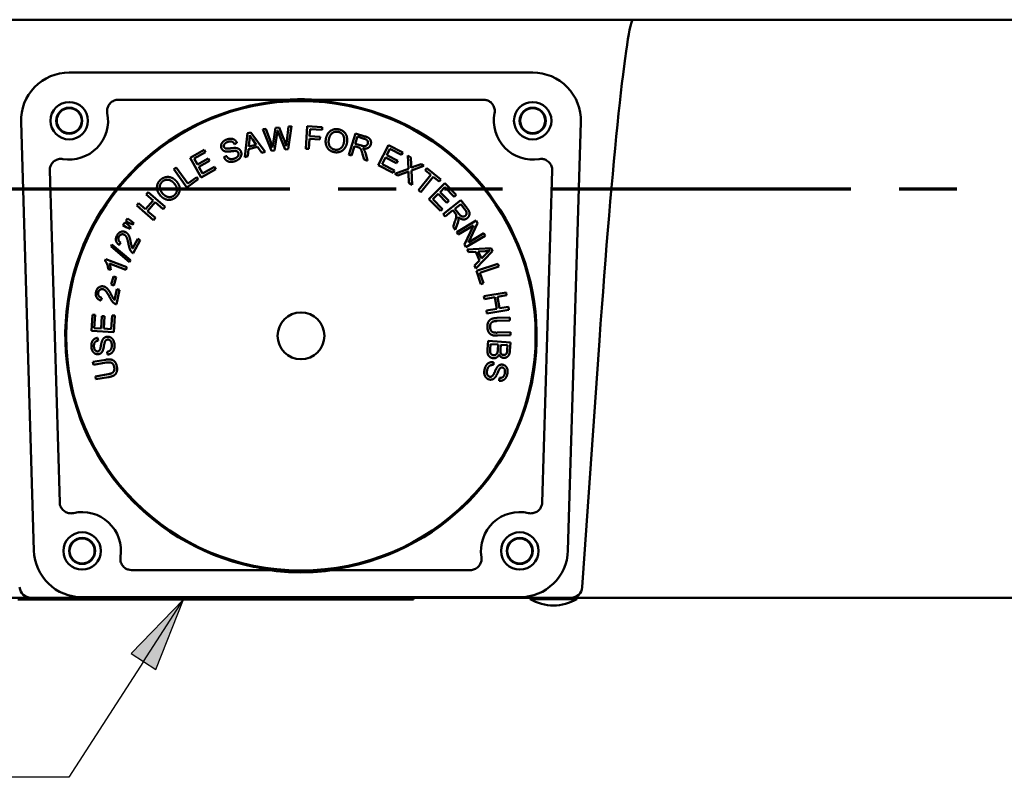
# Paper-space layout 'Layout1' of a CAD drawing. Units: inches. Extents: x 0 to 16.4, y 0 to 10.4.
# Drawn here: x 6.2 to 7.5, y 3.1 to 4.1 of the extents above; entities that cross this region are included whole.
import ezdxf

# ---------------------------------------------------------------- set-up
doc = ezdxf.new("R2010")
doc.units = ezdxf.units.IN
doc.header["$MEASUREMENT"] = 0
doc.linetypes.add('Double Dash Chain', pattern=[0.673228, 0.359055, -0.044882, 0.089764, -0.044882, 0.089764, -0.044882])
for name, color, linetype, lineweight in [('Section Line (ANSI)', 7, 'Double Dash Chain', 70), ('Symbol (ANSI)', 7, 'Continuous', 25), ('Visible (ANSI)', 7, 'Continuous', 50)]:
    doc.layers.add(name, color=color, linetype=linetype, lineweight=lineweight)
doc.layers.add('Viewport1ForCustomObjects_0', color=7, linetype='Continuous')
doc.layers.add('Viewport5ForCustomObjects_0', color=7, linetype='Continuous')

# ---------------------------------------------------------------- blocks, each defined once
blk = doc.blocks.new('CustomObjectsInViewport5_0')
at = {"layer": 'Visible (ANSI)'}
for p, q in [((-10015.6236, -10001.7371), (-10002.1236, -10001.7371)), ((-10015.4997, -10001.7371), (-10011.9475, -10001.7371)), ((-10011.9475, -10001.7371), (-10005.7997, -10001.7371)), ((-10014.9626, -10002.0194), (-10012.4846, -10002.0194)), ((-10014.7001, -10002.1649), (-10013.7994, -10002.1649)), ((-10013.6479, -10002.1649), (-10012.7472, -10002.1649)), ((-10015.1512, -10004.5749), (-10015.2202, -10002.2849)), ((-10012.227, -10002.2849), (-10012.296, -10004.5749)), ((-10013.9922, -10002.3398), (-10014.0089, -10002.344)), ((-10013.9152, -10002.444), (-10013.9922, -10002.3398)), ((-10013.9107, -10002.3212), (-10013.9269, -10002.323)), ((-10013.9269, -10002.323), (-10013.8817, -10002.4387)), ((-10013.8836, -10002.3973), (-10013.9107, -10002.3212)), ((-10013.8594, -10002.3153), (-10013.8729, -10002.3984)), ((-10013.8403, -10002.3132), (-10013.8594, -10002.3153)), ((-10013.8164, -10002.3716), (-10013.8403, -10002.3132)), ((-10013.7895, -10002.3074), (-10013.7994, -10002.3861)), ((-10013.7925, -10002.4285), (-10013.7736, -10002.3056)), ((-10013.7736, -10002.3056), (-10013.7895, -10002.3074)), ((-10013.6901, -10002.307), (-10013.6977, -10002.4268)), ((-10013.6093, -10002.3121), (-10013.6901, -10002.307)), ((-10013.6775, -10002.3592), (-10013.6751, -10002.3222)), ((-10013.6751, -10002.3222), (-10013.6101, -10002.3263)), ((-10013.6101, -10002.3263), (-10013.6093, -10002.3121)), ((-10014.0089, -10002.344), (-10014.024, -10002.4717)), ((-10014.0026, -10002.4155), (-10013.9984, -10002.3781)), ((-10013.9835, -10002.3763), (-10013.9631, -10002.4054)), ((-10013.8654, -10002.4368), (-10013.8506, -10002.3431)), ((-10013.8432, -10002.3422), (-10013.808, -10002.4303)), ((-10013.6818, -10002.4278), (-10013.6784, -10002.3734)), ((-10013.6784, -10002.3734), (-10013.6222, -10002.3769)), ((-10013.6213, -10002.3628), (-10013.6775, -10002.3592)), ((-10013.6222, -10002.3769), (-10013.6213, -10002.3628)), ((-10013.4322, -10002.3447), (-10013.4683, -10002.4591)), ((-10013.4329, -10002.4), (-10013.421, -10002.3621)), ((-10013.3814, -10002.3607), (-10013.4322, -10002.3447)), ((-10013.421, -10002.3621), (-10013.3848, -10002.3735)), ((-10014.2404, -10002.4325), (-10014.3158, -10002.4755)), ((-10014.295, -10002.48), (-10014.2334, -10002.4448)), ((-10014.2334, -10002.4448), (-10014.2404, -10002.4325)), ((-10014.0796, -10002.4017), (-10014.0658, -10002.3953)), ((-10014.0077, -10002.4675), (-10014.0039, -10002.4291)), ((-10014.0039, -10002.4291), (-10013.9551, -10002.4167)), ((-10013.9631, -10002.4054), (-10014.0026, -10002.4155)), ((-10013.9551, -10002.4167), (-10013.9327, -10002.4485)), ((-10013.9327, -10002.4485), (-10013.9152, -10002.444)), ((-10013.8817, -10002.4387), (-10013.8654, -10002.4368)), ((-10013.808, -10002.4303), (-10013.7925, -10002.4285)), ((-10013.6977, -10002.4268), (-10013.6818, -10002.4278)), ((-10013.4531, -10002.4639), (-10013.4371, -10002.413)), ((-10013.4371, -10002.413), (-10013.4195, -10002.4186)), ((-10013.4004, -10002.4102), (-10013.4329, -10002.4)), ((-10013.2563, -10002.4084), (-10013.3105, -10002.5155)), ((-10013.2651, -10002.4609), (-10013.2485, -10002.4282)), ((-10013.1788, -10002.4476), (-10013.2563, -10002.4084)), ((-10013.2485, -10002.4282), (-10013.1852, -10002.4602)), ((-10014.3158, -10002.4755), (-10014.2564, -10002.5798)), ((-10014.2768, -10002.5118), (-10014.295, -10002.48)), ((-10014.2191, -10002.4789), (-10014.2768, -10002.5118)), ((-10014.2698, -10002.5241), (-10014.212, -10002.4912)), ((-10014.212, -10002.4912), (-10014.2191, -10002.4789)), ((-10014.1215, -10002.4658), (-10014.1351, -10002.4723)), ((-10014.024, -10002.4717), (-10014.0077, -10002.4675)), ((-10013.4683, -10002.4591), (-10013.4531, -10002.4639)), ((-10013.3941, -10002.4563), (-10013.3864, -10002.4849)), ((-10013.3864, -10002.4849), (-10013.3675, -10002.4909)), ((-10013.3675, -10002.4909), (-10013.3775, -10002.4535)), ((-10013.2899, -10002.51), (-10013.2715, -10002.4736)), ((-10013.2715, -10002.4736), (-10013.2121, -10002.5036)), ((-10013.2057, -10002.4909), (-10013.2651, -10002.4609)), ((-10013.2121, -10002.5036), (-10013.2057, -10002.4909)), ((-10013.1852, -10002.4602), (-10013.1788, -10002.4476)), ((-10013.1358, -10002.4733), (-10013.1515, -10002.463)), ((-10013.1515, -10002.463), (-10013.149, -10002.5337)), ((-10013.1342, -10002.511), (-10013.1358, -10002.4733)), ((-10015.0134, -10004.318), (-10015.0669, -10002.543)), ((-10014.3903, -10002.527), (-10014.4033, -10002.5363)), ((-10014.4033, -10002.5363), (-10014.3334, -10002.6338)), ((-10014.3288, -10002.6131), (-10014.3903, -10002.527)), ((-10014.2496, -10002.5596), (-10014.2698, -10002.5241)), ((-10014.2564, -10002.5798), (-10014.1785, -10002.5353)), ((-10014.1855, -10002.523), (-10014.2496, -10002.5596)), ((-10014.1785, -10002.5353), (-10014.1855, -10002.523)), ((-10013.3105, -10002.5155), (-10013.2305, -10002.5559)), ((-10013.2241, -10002.5433), (-10013.2899, -10002.51)), ((-10013.2305, -10002.5559), (-10013.2241, -10002.5433)), ((-10013.149, -10002.5337), (-10013.2219, -10002.5604)), ((-10013.1329, -10002.5434), (-10013.0668, -10002.5185)), ((-10013.1298, -10002.6206), (-10013.1329, -10002.5434)), ((-10013.0813, -10002.509), (-10013.1188, -10002.5226)), ((-10013.0668, -10002.5185), (-10013.0813, -10002.509)), ((-10013.0499, -10002.5312), (-10013.0589, -10002.5421)), ((-10013.0589, -10002.5421), (-10013.0283, -10002.5672)), ((-10012.9764, -10002.5915), (-10013.0499, -10002.5312)), ((-10012.3803, -10002.543), (-10012.4338, -10004.318)), ((-10014.3334, -10002.6338), (-10014.2725, -10002.5902)), ((-10014.2807, -10002.5787), (-10014.3288, -10002.6131)), ((-10014.2725, -10002.5902), (-10014.2807, -10002.5787)), ((-10013.2219, -10002.5604), (-10013.2059, -10002.5708)), ((-10013.2059, -10002.5708), (-10013.1577, -10002.5527)), ((-10013.1481, -10002.5575), (-10013.1461, -10002.61)), ((-10013.0283, -10002.5672), (-10013.0955, -10002.649)), ((-10013.0832, -10002.6591), (-10013.016, -10002.5773)), ((-10013.016, -10002.5773), (-10012.9854, -10002.6024)), ((-10012.9854, -10002.6024), (-10012.9764, -10002.5915)), ((-10013.1461, -10002.61), (-10013.1298, -10002.6206)), ((-10013.0955, -10002.649), (-10013.0832, -10002.6591)), ((-10012.9548, -10002.6116), (-10013.0404, -10002.6957)), ((-10012.9799, -10002.6586), (-10012.9538, -10002.6329)), ((-10012.8939, -10002.6735), (-10012.9548, -10002.6116)), ((-10012.9538, -10002.6329), (-10012.904, -10002.6835)), ((-10014.5136, -10002.7037), (-10014.5542, -10002.7507)), ((-10014.5405, -10002.6594), (-10014.5509, -10002.6715)), ((-10014.5509, -10002.6715), (-10014.5136, -10002.7037)), ((-10014.4497, -10002.7379), (-10014.5405, -10002.6594)), ((-10013.0404, -10002.6957), (-10012.9775, -10002.7596)), ((-10013.0191, -10002.6971), (-10012.99, -10002.6685)), ((-10012.9674, -10002.7497), (-10013.0191, -10002.6971)), ((-10012.99, -10002.6685), (-10012.9434, -10002.7159)), ((-10012.9333, -10002.706), (-10012.9799, -10002.6586)), ((-10012.8682, -10002.7026), (-10012.963, -10002.7762)), ((-10012.9434, -10002.7159), (-10012.9333, -10002.706)), ((-10012.904, -10002.6835), (-10012.8939, -10002.6735)), ((-10012.8356, -10002.7446), (-10012.8682, -10002.7026)), ((-10014.5915, -10002.7185), (-10014.6019, -10002.7306)), ((-10014.6019, -10002.7306), (-10014.5111, -10002.809)), ((-10014.5542, -10002.7507), (-10014.5915, -10002.7185)), ((-10014.5435, -10002.76), (-10014.5028, -10002.7129)), ((-10014.5007, -10002.797), (-10014.5435, -10002.76)), ((-10014.5028, -10002.7129), (-10014.4601, -10002.7499)), ((-10014.4601, -10002.7499), (-10014.4497, -10002.7379)), ((-10012.9775, -10002.7596), (-10012.9674, -10002.7497)), ((-10012.9532, -10002.7888), (-10012.9111, -10002.7561)), ((-10012.9111, -10002.7561), (-10012.8998, -10002.7706)), ((-10012.9003, -10002.7477), (-10012.8689, -10002.7233)), ((-10012.8793, -10002.7746), (-10012.9003, -10002.7477)), ((-10012.8689, -10002.7233), (-10012.8456, -10002.7533)), ((-10014.6512, -10002.799), (-10014.6603, -10002.8131)), ((-10014.6603, -10002.8131), (-10014.6438, -10002.8238)), ((-10014.6347, -10002.8097), (-10014.6512, -10002.799)), ((-10014.6176, -10002.8255), (-10014.6347, -10002.8097)), ((-10014.5111, -10002.809), (-10014.5007, -10002.797)), ((-10012.963, -10002.7762), (-10012.9532, -10002.7888)), ((-10012.7872, -10002.8108), (-10012.8902, -10002.8724)), ((-10012.7789, -10002.8248), (-10012.7872, -10002.8108)), ((-10014.666, -10002.8219), (-10014.6751, -10002.8359)), ((-10014.6751, -10002.8359), (-10014.6586, -10002.8466)), ((-10014.6495, -10002.8326), (-10014.666, -10002.8219)), ((-10014.6586, -10002.8466), (-10014.6372, -10002.8556)), ((-10014.6323, -10002.8481), (-10014.6495, -10002.8326)), ((-10014.6438, -10002.8238), (-10014.6224, -10002.8328)), ((-10014.6372, -10002.8556), (-10014.6323, -10002.8481)), ((-10014.6224, -10002.8328), (-10014.6176, -10002.8255)), ((-10012.9004, -10002.8161), (-10012.9103, -10002.844)), ((-10012.9103, -10002.844), (-10012.8982, -10002.8597)), ((-10012.8982, -10002.8597), (-10012.8851, -10002.8232)), ((-10012.8824, -10002.8855), (-10012.8016, -10002.8371)), ((-10012.8016, -10002.8371), (-10012.85, -10002.9396)), ((-10012.8273, -10002.9273), (-10012.7789, -10002.8248)), ((-10014.5959, -10002.9084), (-10014.6241, -10002.96)), ((-10014.6214, -10002.9848), (-10014.5835, -10002.9152)), ((-10014.5835, -10002.9152), (-10014.5959, -10002.9084)), ((-10012.8902, -10002.8724), (-10012.8824, -10002.8855)), ((-10012.8416, -10002.9536), (-10012.7387, -10002.8919)), ((-10012.7465, -10002.8789), (-10012.8273, -10002.9273)), ((-10012.7387, -10002.8919), (-10012.7465, -10002.8789)), ((-10014.734, -10002.9387), (-10014.739, -10002.9495)), ((-10014.739, -10002.9495), (-10014.6407, -10003.0328)), ((-10014.6357, -10003.022), (-10014.734, -10002.9387)), ((-10014.6954, -10002.9413), (-10014.6868, -10002.9287)), ((-10012.85, -10002.9396), (-10012.8416, -10002.9536)), ((-10012.7065, -10002.9581), (-10012.8349, -10002.9653)), ((-10012.8349, -10002.9653), (-10012.828, -10002.9806)), ((-10012.6995, -10002.9738), (-10012.7065, -10002.9581)), ((-10014.7669, -10003.0181), (-10014.7702, -10003.027)), ((-10014.6541, -10003.0605), (-10014.7669, -10003.0181)), ((-10014.6407, -10003.0328), (-10014.6357, -10003.022)), ((-10012.828, -10002.9806), (-10012.7894, -10002.9778)), ((-10012.7688, -10003.0236), (-10012.7962, -10003.0512)), ((-10012.7894, -10002.9778), (-10012.7688, -10003.0236)), ((-10012.7888, -10003.0677), (-10012.6995, -10002.9738)), ((-10012.7758, -10002.9766), (-10012.7382, -10002.9743)), ((-10012.7591, -10003.0138), (-10012.7758, -10002.9766)), ((-10012.7339, -10002.9887), (-10012.7591, -10003.0138)), ((-10014.7543, -10003.07), (-10014.7409, -10003.0751)), ((-10014.7471, -10003.0412), (-10014.6593, -10003.0743)), ((-10014.6593, -10003.0743), (-10014.6541, -10003.0605)), ((-10012.7962, -10003.0512), (-10012.7888, -10003.0677)), ((-10012.6714, -10003.0419), (-10012.7853, -10003.0797)), ((-10012.7668, -10003.0903), (-10012.6664, -10003.057)), ((-10012.6664, -10003.057), (-10012.6714, -10003.0419)), ((-10014.7257, -10003.1098), (-10014.7384, -10003.1533)), ((-10014.7115, -10003.114), (-10014.7257, -10003.1098)), ((-10014.7242, -10003.1575), (-10014.7115, -10003.114)), ((-10012.7853, -10003.0797), (-10012.7617, -10003.1509)), ((-10012.7482, -10003.1464), (-10012.7668, -10003.0903)), ((-10014.7384, -10003.1533), (-10014.7242, -10003.1575)), ((-10014.7075, -10003.1782), (-10014.7198, -10003.2357)), ((-10014.7102, -10003.2587), (-10014.6936, -10003.1811)), ((-10014.6936, -10003.1811), (-10014.7075, -10003.1782)), ((-10012.7617, -10003.1509), (-10012.7482, -10003.1464)), ((-10014.7935, -10003.238), (-10014.7888, -10003.2235)), ((-10012.6269, -10003.1949), (-10012.7453, -10003.2148)), ((-10012.7453, -10003.2148), (-10012.7426, -10003.2305)), ((-10012.7426, -10003.2305), (-10012.6869, -10003.2212)), ((-10012.6869, -10003.2212), (-10012.6766, -10003.2825)), ((-10012.6729, -10003.2188), (-10012.6243, -10003.2106)), ((-10012.6626, -10003.2801), (-10012.6729, -10003.2188)), ((-10012.6243, -10003.2106), (-10012.6269, -10003.1949)), ((-10012.6766, -10003.2825), (-10012.7323, -10003.2919)), ((-10012.7297, -10003.3076), (-10012.6113, -10003.2877)), ((-10012.614, -10003.272), (-10012.6626, -10003.2801)), ((-10012.6113, -10003.2877), (-10012.614, -10003.272)), ((-10014.8388, -10003.314), (-10014.8441, -10003.4007)), ((-10014.8246, -10003.3148), (-10014.8388, -10003.314)), ((-10014.829, -10003.3857), (-10014.8246, -10003.3148)), ((-10014.7883, -10003.3216), (-10014.7924, -10003.3879)), ((-10014.7741, -10003.3224), (-10014.7883, -10003.3216)), ((-10014.7782, -10003.3888), (-10014.7741, -10003.3224)), ((-10014.733, -10003.3177), (-10014.7375, -10003.3913)), ((-10014.7188, -10003.3186), (-10014.733, -10003.3177)), ((-10014.7244, -10003.4081), (-10014.7188, -10003.3186)), ((-10012.7323, -10003.2919), (-10012.7297, -10003.3076)), ((-10012.607, -10003.3286), (-10012.6762, -10003.3318)), ((-10012.6062, -10003.3445), (-10012.607, -10003.3286)), ((-10014.7924, -10003.3879), (-10014.829, -10003.3857)), ((-10014.7375, -10003.3913), (-10014.7782, -10003.3888)), ((-10012.6754, -10003.3477), (-10012.6062, -10003.3445)), ((-10014.8441, -10003.4007), (-10014.7244, -10003.4081)), ((-10014.8087, -10003.4531), (-10014.8107, -10003.438)), ((-10012.6034, -10003.407), (-10012.6725, -10003.4101)), ((-10012.6719, -10003.4261), (-10012.6026, -10003.4229)), ((-10012.6026, -10003.4229), (-10012.6034, -10003.407)), ((-10012.723, -10003.4541), (-10012.7263, -10003.4997)), ((-10012.6033, -10003.4626), (-10012.723, -10003.4541)), ((-10012.7121, -10003.5008), (-10012.71, -10003.471)), ((-10012.71, -10003.471), (-10012.6689, -10003.4739)), ((-10012.6689, -10003.4739), (-10012.6708, -10003.5015)), ((-10012.6566, -10003.5007), (-10012.6547, -10003.4749)), ((-10012.6547, -10003.4749), (-10012.6186, -10003.4775)), ((-10012.6186, -10003.4775), (-10012.6203, -10003.5014)), ((-10012.6065, -10003.5075), (-10012.6033, -10003.4626)), ((-10012.1275, -10003.4522), (-10012.2197, -10004.7713)), ((-10014.7605, -10003.5126), (-10014.7585, -10003.5275)), ((-10014.7676, -10003.5548), (-10014.8359, -10003.5663)), ((-10014.8359, -10003.5663), (-10014.8333, -10003.582)), ((-10014.8333, -10003.582), (-10014.765, -10003.5705)), ((-10012.6949, -10003.5828), (-10012.6935, -10003.5678)), ((-10014.7547, -10003.6322), (-10014.8229, -10003.6437)), ((-10014.8229, -10003.6437), (-10014.8203, -10003.6594)), ((-10014.8203, -10003.6594), (-10014.7519, -10003.6479)), ((-10012.6617, -10003.6518), (-10012.6633, -10003.667)), ((-10013.8994, -10004.6794), (-10014.6293, -10004.6794)), ((-10012.818, -10004.6794), (-10013.5479, -10004.6794)), ((-10015.2877, -10004.8271), (-10015.1677, -10004.8271)), ((-10015.2062, -10004.8371), (-10015.238, -10004.8371)), ((-10015.2062, -10004.8271), (-10015.2062, -10004.8371)), ((-10015.1896, -10004.8271), (-10015.1896, -10004.8371)), ((-10015.1842, -10004.8371), (-10015.1896, -10004.8371)), ((-10015.1842, -10004.8271), (-10015.1842, -10004.8371)), ((-10015.1674, -10004.8371), (-10015.1842, -10004.8371)), ((-10015.0209, -10004.8271), (-10015.1677, -10004.8271)), ((-10015.1674, -10004.8271), (-10015.1674, -10004.8371)), ((-10015.16, -10004.8371), (-10015.1674, -10004.8371)), ((-10015.16, -10004.8271), (-10015.16, -10004.8371)), ((-10015.1026, -10004.8371), (-10015.16, -10004.8371)), ((-10015.1026, -10004.8271), (-10015.1026, -10004.8371)), ((-10015.0861, -10004.8371), (-10015.1026, -10004.8371)), ((-10015.0861, -10004.8271), (-10015.0861, -10004.8371)), ((-10015.0771, -10004.8371), (-10015.0861, -10004.8371)), ((-10015.0771, -10004.8271), (-10015.0771, -10004.8371)), ((-10015.0029, -10004.8371), (-10015.0771, -10004.8371)), ((-10012.4263, -10004.8271), (-10015.0209, -10004.8271)), ((-10015.0029, -10004.8271), (-10015.0029, -10004.8371)), ((-10014.9988, -10004.8271), (-10014.9988, -10004.8371)), ((-10014.9875, -10004.8371), (-10014.9988, -10004.8371)), ((-10014.9875, -10004.8271), (-10014.9875, -10004.8371)), ((-10014.9846, -10004.8271), (-10014.9846, -10004.8371)), ((-10014.9846, -10004.8371), (-10013.1216, -10004.8371)), ((-10012.5536, -10004.8249), (-10014.8936, -10004.8249)), ((-10013.1216, -10004.8271), (-10013.1216, -10004.8371)), ((-10012.4986, -10004.8341), (-10012.4986, -10004.8271)), ((-10012.2486, -10004.8341), (-10012.4986, -10004.8341)), ((-10012.2796, -10004.8271), (-10012.4263, -10004.8271)), ((-10012.2796, -10004.8271), (-10012.1596, -10004.8271)), ((-10012.2486, -10004.8341), (-10012.2486, -10004.8271)), ((-10012.1596, -10004.8271), (-10005.5877, -10004.8271))]:
    blk.add_line(p, q, dxfattribs=at)
for centre, radius in [((-10014.9626, -10002.2771), 0.1), ((-10013.7236, -10003.4271), 1.2548), ((-10012.4846, -10002.2771), 0.1), ((-10014.9626, -10002.2771), 0.0697), ((-10014.9626, -10002.2771), 0.067), ((-10012.4846, -10002.2771), 0.0697), ((-10012.4846, -10002.2771), 0.067), ((-10013.7236, -10003.4271), 0.125), ((-10014.8936, -10004.5771), 0.1), ((-10012.5536, -10004.5771), 0.1), ((-10014.8936, -10004.5771), 0.0697), ((-10014.8936, -10004.5771), 0.067), ((-10012.5536, -10004.5771), 0.0697), ((-10012.5536, -10004.5771), 0.067)]:
    blk.add_circle(centre, radius, dxfattribs=at)
at = {"layer": 'Visible (ANSI)', "extrusion": (0, 0, -1)}
for centre, radius, start, end in [((10014.9626, -10002.2771), 0.2577, 358.2741, 90), ((10012.4846, -10002.2771), 0.2577, 90, 181.7259), ((10013.7236, -10003.4271), 1.2645, 86.566, 93.434), ((10013.7236, -10003.4271), 1.26, 284.3809, 77.5814), ((10013.7236, -10003.4271), 1.26, 102.4186, 255.6191), ((10014.8936, -10004.5671), 0.2577, 270, 358.2741), ((10012.5536, -10004.5671), 0.2577, 181.7259, 270), ((10013.7236, -10003.4271), 1.2645, 262.0117, 277.9883), ((10015.1677, -10004.7671), 0.06, 270, 356), ((10012.2796, -10004.7671), 0.06, 184, 270), ((10012.3736, -10004.6284), 0.2407, 238.7155, 301.2845)]:
    blk.add_arc(centre, radius, start, end, dxfattribs=at)
at = {"layer": 'Visible (ANSI)'}
for centre, start, end in [((-10014.9626, -10002.2771), 260.4653, 11.2606), ((-10012.4846, -10002.2771), 168.7394, 279.5347), ((-10014.8936, -10004.5771), 350.9139, 102.9207), ((-10012.5536, -10004.5771), 77.0793, 189.0861)]:
    blk.add_arc(centre, 0.2077, start, end, dxfattribs=at)
blk.add_ellipse((-10012.0676, -10003.4563), major_axis=(0.1202, 1.7192), ratio=0.034815, start_param=0.002434, end_param=1.570796, dxfattribs=at)
for points, degree, knots in [([(-10014.7001, -10002.1649), (-10014.7079, -10002.1649), (-10014.7156, -10002.1664), (-10014.7301, -10002.1723), (-10014.7366, -10002.1767), (-10014.7478, -10002.1876), (-10014.7522, -10002.1942), (-10014.7576, -10002.2069), (-10014.7591, -10002.2127), (-10014.7603, -10002.2246), (-10014.7601, -10002.2307), (-10014.7589, -10002.2366)], 3, [0, 0, 0, 0, 0.0595495, 0.0595495, 0.1190748, 0.1190748, 0.1785876, 0.1785876, 0.2243134, 0.2243134, 0.2700409, 0.2700409, 0.2700409, 0.2700409]), ([(-10013.9946, -10002.1966), (-10013.9685, -10002.1909), (-10013.9401, -10002.1855), (-10013.8814, -10002.1764), (-10013.8511, -10002.1729), (-10013.8149, -10002.1698), (-10013.8054, -10002.1691), (-10013.7863, -10002.1679), (-10013.7768, -10002.1674), (-10013.767, -10002.167), (-10013.7656, -10002.1669), (-10013.763, -10002.1668), (-10013.7617, -10002.1668), (-10013.7603, -10002.1667), (-10013.7601, -10002.1667), (-10013.7597, -10002.1667), (-10013.7597, -10002.1666), (-10013.7595, -10002.1666), (-10013.7595, -10002.1666), (-10013.7595, -10002.1666), (-10013.7595, -10002.1666), (-10013.7595, -10002.1666), (-10013.7596, -10002.1666), (-10013.7596, -10002.1666), (-10013.7597, -10002.1666)], 3, [1.1935295, 1.1935295, 1.1935295, 1.1935295, 1.3946639, 1.3946639, 1.6077084, 1.6077084, 1.6748473, 1.6748473, 1.7419861, 1.7419861, 1.7517999, 1.7517999, 1.7616137, 1.7616137, 1.7639121, 1.7639121, 1.7650614, 1.7650614, 1.7662106, 1.7662106, 1.7662106, 1.7672919, 1.7672919, 1.7675627, 1.7675627, 1.7675627, 1.7675627]), ([(-10013.6876, -10002.1666), (-10013.6876, -10002.1666), (-10013.6876, -10002.1666), (-10013.6877, -10002.1666), (-10013.6878, -10002.1666), (-10013.6878, -10002.1666), (-10013.6878, -10002.1666), (-10013.6877, -10002.1666), (-10013.6876, -10002.1666), (-10013.6875, -10002.1667), (-10013.6872, -10002.1667), (-10013.6869, -10002.1667), (-10013.6856, -10002.1668), (-10013.6843, -10002.1668), (-10013.6816, -10002.1669), (-10013.6802, -10002.167), (-10013.6705, -10002.1674), (-10013.6609, -10002.1679), (-10013.6419, -10002.1691), (-10013.6323, -10002.1698), (-10013.5961, -10002.1729), (-10013.5658, -10002.1764), (-10013.5071, -10002.1855), (-10013.4787, -10002.1909), (-10013.4527, -10002.1966)], 3, [-0.0013521, -0.0013521, -0.0013521, -0.0013521, -0.0010813, -0.0010813, 0, 0, 0, 0.0011492, 0.0011492, 0.0022984, 0.0022984, 0.0045969, 0.0045969, 0.0144107, 0.0144107, 0.0242245, 0.0242245, 0.0913633, 0.0913633, 0.1585022, 0.1585022, 0.3715467, 0.3715467, 0.5726811, 0.5726811, 0.5726811, 0.5726811]), ([(-10012.6884, -10002.2366), (-10012.6868, -10002.2289), (-10012.6868, -10002.221), (-10012.6898, -10002.2057), (-10012.6928, -10002.1984), (-10012.7014, -10002.1853), (-10012.7069, -10002.1797), (-10012.7183, -10002.1719), (-10012.7238, -10002.1693), (-10012.7352, -10002.1658), (-10012.7412, -10002.1649), (-10012.7472, -10002.1649)], 3, [0, 0, 0, 0, 0.0595506, 0.0595506, 0.1190773, 0.1190773, 0.1785916, 0.1785916, 0.2243146, 0.2243146, 0.2700409, 0.2700409, 0.2700409, 0.2700409]), ([(-10014.997, -10002.482), (-10015.0047, -10002.4807), (-10015.0126, -10002.4809), (-10015.0279, -10002.4844), (-10015.0351, -10002.4876), (-10015.0479, -10002.4966), (-10015.0533, -10002.5022), (-10015.0607, -10002.5139), (-10015.0632, -10002.5194), (-10015.0664, -10002.531), (-10015.0671, -10002.537), (-10015.0669, -10002.543)], 3, [0, 0, 0, 0, 0.0595506, 0.0595506, 0.1190773, 0.1190773, 0.1785916, 0.1785916, 0.2243146, 0.2243146, 0.2700409, 0.2700409, 0.2700409, 0.2700409]), ([(-10012.3803, -10002.543), (-10012.3801, -10002.5351), (-10012.3814, -10002.5274), (-10012.3869, -10002.5127), (-10012.391, -10002.506), (-10012.4016, -10002.4946), (-10012.408, -10002.49), (-10012.4206, -10002.4842), (-10012.4264, -10002.4825), (-10012.4383, -10002.4809), (-10012.4443, -10002.481), (-10012.4502, -10002.482)], 3, [0, 0, 0, 0, 0.0595495, 0.0595495, 0.1190748, 0.1190748, 0.1785876, 0.1785876, 0.2243134, 0.2243134, 0.2700409, 0.2700409, 0.2700409, 0.2700409]), ([(-10015.0134, -10004.318), (-10015.0132, -10004.3258), (-10015.0115, -10004.3335), (-10015.0051, -10004.3478), (-10015.0005, -10004.3542), (-10014.9892, -10004.365), (-10014.9826, -10004.3692), (-10014.9697, -10004.3742), (-10014.9639, -10004.3756), (-10014.9519, -10004.3764), (-10014.9459, -10004.376), (-10014.9401, -10004.3747)], 3, [0, 0, 0, 0, 0.0595495, 0.0595495, 0.1190747, 0.1190747, 0.1785875, 0.1785875, 0.2242255, 0.2242255, 0.2698651, 0.2698651, 0.2698651, 0.2698651]), ([(-10012.5072, -10004.3747), (-10012.4996, -10004.3764), (-10012.4917, -10004.3766), (-10012.4763, -10004.3741), (-10012.4689, -10004.3713), (-10012.4556, -10004.3631), (-10012.4498, -10004.3577), (-10012.4417, -10004.3466), (-10012.4389, -10004.3412), (-10012.4351, -10004.3299), (-10012.434, -10004.324), (-10012.4338, -10004.318)], 3, [0, 0, 0, 0, 0.0595506, 0.0595506, 0.1190773, 0.1190773, 0.1785916, 0.1785916, 0.2242267, 0.2242267, 0.2698651, 0.2698651, 0.2698651, 0.2698651]), ([(-10014.6885, -10004.6099), (-10014.6897, -10004.6176), (-10014.6894, -10004.6255), (-10014.6859, -10004.6407), (-10014.6826, -10004.6479), (-10014.6735, -10004.6606), (-10014.6678, -10004.666), (-10014.6564, -10004.6732), (-10014.6513, -10004.6755), (-10014.6405, -10004.6786), (-10014.6349, -10004.6794), (-10014.6293, -10004.6794)], 3, [0, 0, 0, 0, 0.0595487, 0.0595487, 0.1190748, 0.1190748, 0.1785898, 0.1785898, 0.2214068, 0.2214068, 0.2642265, 0.2642265, 0.2642265, 0.2642265]), ([(-10013.8861, -10004.6776), (-10013.8861, -10004.6776), (-10013.8861, -10004.6776), (-10013.8861, -10004.6776), (-10013.8861, -10004.6776), (-10013.8862, -10004.6776), (-10013.8866, -10004.6775), (-10013.8869, -10004.6774), (-10013.888, -10004.6772), (-10013.8889, -10004.6771), (-10013.8966, -10004.6759), (-10013.9061, -10004.6744), (-10013.9336, -10004.67), (-10013.9554, -10004.666), (-10013.9975, -10004.6572), (-10014.0178, -10004.6524), (-10014.0366, -10004.6476)], 3, [-0.0012917, -0.0012917, -0.0012917, -0.0012917, 0, 0, 0, 0.0043092, 0.0043092, 0.0086183, 0.0086183, 0.0172367, 0.0172367, 0.0805315, 0.0805315, 0.2362375, 0.2362375, 0.3817017, 0.3817017, 0.3817017, 0.3817017]), ([(-10013.4107, -10004.6476), (-10013.4304, -10004.6527), (-10013.4511, -10004.6575), (-10013.4856, -10004.6647), (-10013.4995, -10004.6674), (-10013.5263, -10004.6721), (-10013.5394, -10004.6742), (-10013.5542, -10004.6764), (-10013.5575, -10004.6769), (-10013.56, -10004.6774), (-10013.5604, -10004.6774), (-10013.561, -10004.6776), (-10013.5612, -10004.6776), (-10013.5612, -10004.6776), (-10013.5612, -10004.6776), (-10013.5611, -10004.6776), (-10013.5611, -10004.6776)], 3, [-0.3841089, -0.3841089, -0.3841089, -0.3841089, -0.2351055, -0.2351055, -0.1341879, -0.1341879, -0.0332702, -0.0332702, -0.0095358, -0.0095358, -0.0047679, -0.0047679, 0, 0, 0, 0.001298, 0.001298, 0.001298, 0.001298]), ([(-10012.818, -10004.6794), (-10012.8102, -10004.6794), (-10012.8024, -10004.6779), (-10012.788, -10004.6719), (-10012.7814, -10004.6676), (-10012.7703, -10004.6566), (-10012.7658, -10004.6501), (-10012.7606, -10004.6377), (-10012.7591, -10004.6323), (-10012.7578, -10004.6211), (-10012.7579, -10004.6155), (-10012.7587, -10004.6099)], 3, [0, 0, 0, 0, 0.0595476, 0.0595476, 0.1190724, 0.1190724, 0.178586, 0.178586, 0.2214055, 0.2214055, 0.2642265, 0.2642265, 0.2642265, 0.2642265]), ([(-10014.9988, -10004.8371), (-10015.0009, -10004.8371), (-10015.0029, -10004.8371), (-10015.0029, -10004.8371)], 2, [-2, -2, -2, -1, -0.386233, -0.386233, -0.386233])]:
    blk.add_open_spline(points, degree=degree, knots=knots, dxfattribs=at)
for points, weights in [([(-10013.7597, -10002.1666), (-10013.7795, -10002.166), (-10013.7994, -10002.1649)], [1.00208989064, 1.00141587789, 1.00000187783]), ([(-10013.6479, -10002.1649), (-10013.6678, -10002.166), (-10013.6876, -10002.1666)], [1.00000187783, 1.00141587789, 1.00208989064]), ([(-10013.8994, -10004.6794), (-10013.8927, -10004.6785), (-10013.8861, -10004.6776)], [1.00000008361, 1.00005297421, 1.0000250612]), ([(-10013.5611, -10004.6776), (-10013.5545, -10004.6785), (-10013.5479, -10004.6794)], [1.0000250612, 1.00005297421, 1.00000008361])]:
    blk.add_rational_spline(points, weights, degree=2, dxfattribs=at)
for points, degree in [([(-10013.8506, -10002.3431), (-10013.8497, -10002.3371), (-10013.8486, -10002.3287)], 2), ([(-10013.8486, -10002.3287), (-10013.8478, -10002.3312), (-10013.8432, -10002.3422)], 2), ([(-10013.5227, -10002.3231), (-10013.5477, -10002.3186), (-10013.5853, -10002.3461), (-10013.5906, -10002.3755)], 2), ([(-10013.5746, -10002.3786), (-10013.5697, -10002.352), (-10013.5416, -10002.3336), (-10013.5251, -10002.3366)], 2), ([(-10013.5251, -10002.3366), (-10013.5134, -10002.3387), (-10013.4967, -10002.3539), (-10013.4909, -10002.3772), (-10013.4935, -10002.3916)], 2), ([(-10013.4775, -10002.3947), (-10013.4742, -10002.3769), (-10013.4829, -10002.3466), (-10013.5064, -10002.3261), (-10013.5227, -10002.3231)], 2), ([(-10014.1208, -10002.3776), (-10014.1321, -10002.3819), (-10014.1478, -10002.3966), (-10014.1519, -10002.415), (-10014.1487, -10002.4236)], 2), ([(-10014.1348, -10002.4171), (-10014.1374, -10002.4102), (-10014.1287, -10002.3956), (-10014.1152, -10002.3905)], 2), ([(-10014.0658, -10002.3953), (-10014.0699, -10002.3855), (-10014.0861, -10002.3738), (-10014.1083, -10002.3729), (-10014.1208, -10002.3776)], 2), ([(-10014.1152, -10002.3905), (-10014.1022, -10002.3856), (-10014.0848, -10002.3915), (-10014.0796, -10002.4017)], 2), ([(-10013.9984, -10002.3781), (-10013.9973, -10002.366), (-10013.9978, -10002.3542)], 2), ([(-10013.9978, -10002.3542), (-10013.9927, -10002.3629), (-10013.9835, -10002.3763)], 2), ([(-10013.8023, -10002.4128), (-10013.8076, -10002.3933), (-10013.8164, -10002.3716)], 2), ([(-10013.7994, -10002.3861), (-10013.8013, -10002.4012), (-10013.8023, -10002.4128)], 2), ([(-10013.5906, -10002.3755), (-10013.5935, -10002.3911), (-10013.585, -10002.4213), (-10013.5617, -10002.4422), (-10013.5449, -10002.4453)], 2), ([(-10013.5426, -10002.4318), (-10013.5599, -10002.4287), (-10013.5784, -10002.3999), (-10013.5746, -10002.3786)], 2), ([(-10013.4935, -10002.3916), (-10013.4977, -10002.4144), (-10013.5249, -10002.435), (-10013.5426, -10002.4318)], 2), ([(-10013.3848, -10002.3735), (-10013.3721, -10002.3775), (-10013.3636, -10002.3917), (-10013.3662, -10002.3998)], 2), ([(-10013.3505, -10002.4047), (-10013.3476, -10002.3953), (-10013.3522, -10002.3767), (-10013.3662, -10002.3655), (-10013.3814, -10002.3607)], 2), ([(-10014.1487, -10002.4236), (-10014.1458, -10002.4313), (-10014.1332, -10002.4408), (-10014.1236, -10002.442)], 2), ([(-10014.1267, -10002.4255), (-10014.1325, -10002.4232), (-10014.1348, -10002.4171)], 2), ([(-10014.0735, -10002.4228), (-10014.0814, -10002.4222), (-10014.1208, -10002.4277), (-10014.1267, -10002.4255)], 2), ([(-10014.1236, -10002.442), (-10014.1161, -10002.4429), (-10014.0822, -10002.4387), (-10014.077, -10002.4388)], 2), ([(-10014.077, -10002.4388), (-10014.0689, -10002.4387), (-10014.0599, -10002.4443), (-10014.0579, -10002.4496)], 2), ([(-10014.044, -10002.443), (-10014.0474, -10002.434), (-10014.062, -10002.4236), (-10014.0735, -10002.4228)], 2), ([(-10014.0729, -10002.4922), (-10014.0609, -10002.4877), (-10014.045, -10002.4717), (-10014.0407, -10002.452), (-10014.044, -10002.443)], 2), ([(-10013.8757, -10002.4211), (-10013.8793, -10002.4092), (-10013.8836, -10002.3973)], 2), ([(-10013.8729, -10002.3984), (-10013.8734, -10002.4014), (-10013.8757, -10002.4211)], 2), ([(-10013.5449, -10002.4453), (-10013.5296, -10002.448), (-10013.5003, -10002.4383), (-10013.4807, -10002.4126), (-10013.4775, -10002.3947)], 2), ([(-10013.4195, -10002.4186), (-10013.4137, -10002.4204), (-10013.4112, -10002.4218)], 2), ([(-10013.4112, -10002.4218), (-10013.408, -10002.4237), (-10013.4026, -10002.4303), (-10013.3975, -10002.4439), (-10013.3941, -10002.4563)], 2), ([(-10013.3662, -10002.3998), (-10013.3679, -10002.4053), (-10013.377, -10002.4129), (-10013.39, -10002.4135), (-10013.4004, -10002.4102)], 2), ([(-10013.3925, -10002.4257), (-10013.3754, -10002.4286), (-10013.3544, -10002.4169), (-10013.3505, -10002.4047)], 2), ([(-10013.3853, -10002.4343), (-10013.3875, -10002.4305), (-10013.3925, -10002.4257)], 2), ([(-10013.3775, -10002.4535), (-10013.3805, -10002.4425), (-10013.3853, -10002.4343)], 2), ([(-10014.1351, -10002.4723), (-10014.1305, -10002.4835), (-10014.1121, -10002.4969), (-10014.0882, -10002.498), (-10014.0729, -10002.4922)], 2), ([(-10014.0786, -10002.4792), (-10014.0882, -10002.4828), (-10014.106, -10002.4819), (-10014.1173, -10002.4739), (-10014.1215, -10002.4658)], 2), ([(-10014.0579, -10002.4496), (-10014.0559, -10002.4549), (-10014.0589, -10002.4661), (-10014.0701, -10002.476), (-10014.0786, -10002.4792)], 2), ([(-10013.1577, -10002.5527), (-10013.1549, -10002.5515), (-10013.1482, -10002.5486)], 2), ([(-10013.1482, -10002.5486), (-10013.1482, -10002.5531), (-10013.1481, -10002.5575)], 2), ([(-10013.1343, -10002.5286), (-10013.1337, -10002.5228), (-10013.1342, -10002.511)], 2), ([(-10013.1188, -10002.5226), (-10013.1274, -10002.5255), (-10013.1343, -10002.5286)], 2), ([(-10014.4739, -10002.5928), (-10014.4928, -10002.6097), (-10014.4941, -10002.6563), (-10014.4741, -10002.6785)], 2), ([(-10014.4618, -10002.6677), (-10014.4799, -10002.6476), (-10014.4773, -10002.6141), (-10014.4648, -10002.6028)], 2), ([(-10014.3896, -10002.6007), (-10014.4017, -10002.5873), (-10014.4311, -10002.5756), (-10014.4616, -10002.5816), (-10014.4739, -10002.5928)], 2), ([(-10014.4648, -10002.6028), (-10014.4559, -10002.5949), (-10014.4337, -10002.591), (-10014.4117, -10002.6006), (-10014.4019, -10002.6115)], 2), ([(-10014.3909, -10002.685), (-10014.3794, -10002.6746), (-10014.3691, -10002.6455), (-10014.3775, -10002.6142), (-10014.3896, -10002.6007)], 2), ([(-10014.4019, -10002.6115), (-10014.3864, -10002.6288), (-10014.3868, -10002.663), (-10014.4001, -10002.675)], 2), ([(-10014.4741, -10002.6785), (-10014.4635, -10002.6903), (-10014.4344, -10002.7021), (-10014.4036, -10002.6964), (-10014.3909, -10002.685)], 2), ([(-10014.4001, -10002.675), (-10014.4132, -10002.6868), (-10014.4473, -10002.6838), (-10014.4618, -10002.6677)], 2), ([(-10012.8456, -10002.7533), (-10012.8374, -10002.7638), (-10012.8385, -10002.7803), (-10012.8453, -10002.7855)], 2), ([(-10012.8352, -10002.7985), (-10012.8274, -10002.7924), (-10012.8206, -10002.7745), (-10012.8257, -10002.7573), (-10012.8356, -10002.7446)], 2), ([(-10012.8948, -10002.7779), (-10012.8933, -10002.7814), (-10012.8926, -10002.7899), (-10012.8961, -10002.804), (-10012.9004, -10002.8161)], 2), ([(-10012.8998, -10002.7706), (-10012.8961, -10002.7754), (-10012.8948, -10002.7779)], 2), ([(-10012.8851, -10002.8232), (-10012.8814, -10002.8124), (-10012.8806, -10002.803)], 2), ([(-10012.8806, -10002.803), (-10012.8803, -10002.7986), (-10012.8817, -10002.7918)], 2), ([(-10012.8817, -10002.7918), (-10012.8693, -10002.804), (-10012.8453, -10002.8063), (-10012.8352, -10002.7985)], 2), ([(-10012.8453, -10002.7855), (-10012.8498, -10002.7891), (-10012.8616, -10002.7901), (-10012.8727, -10002.7832), (-10012.8793, -10002.7746)], 2), ([(-10014.7072, -10002.8905), (-10014.7154, -10002.9055), (-10014.7095, -10002.9318), (-10014.6954, -10002.9413)], 2), ([(-10014.6601, -10002.8736), (-10014.6725, -10002.8668), (-10014.6989, -10002.8753), (-10014.7072, -10002.8905)], 2), ([(-10014.6868, -10002.9287), (-10014.6966, -10002.9232), (-10014.7018, -10002.9059), (-10014.6967, -10002.8966)], 2), ([(-10014.6967, -10002.8966), (-10014.6919, -10002.8878), (-10014.6754, -10002.8825), (-10014.6677, -10002.8867)], 2), ([(-10014.6677, -10002.8867), (-10014.6603, -10002.8908), (-10014.6505, -10002.9117), (-10014.6457, -10002.9365)], 2), ([(-10014.6332, -10002.9286), (-10014.6374, -10002.9082), (-10014.6443, -10002.8888), (-10014.6537, -10002.877), (-10014.6601, -10002.8736)], 2), ([(-10014.6457, -10002.9365), (-10014.6426, -10002.9526), (-10014.6353, -10002.9718), (-10014.6296, -10002.9783)], 2), ([(-10014.6241, -10002.96), (-10014.6264, -10002.9559), (-10014.6298, -10002.9455), (-10014.6332, -10002.9286)], 2), ([(-10012.7382, -10002.9743), (-10012.7261, -10002.9733), (-10012.7146, -10002.9708)], 2), ([(-10012.7146, -10002.9708), (-10012.7224, -10002.9773), (-10012.7339, -10002.9887)], 2), ([(-10014.6296, -10002.9783), (-10014.6262, -10002.9824), (-10014.6214, -10002.9848)], 2), ([(-10014.7702, -10003.027), (-10014.7643, -10003.0333), (-10014.7553, -10003.0565), (-10014.7543, -10003.07)], 2), ([(-10014.7409, -10003.0751), (-10014.7409, -10003.0677), (-10014.7443, -10003.048), (-10014.7471, -10003.0412)], 2), ([(-10014.7789, -10003.1631), (-10014.7928, -10003.1601), (-10014.8157, -10003.1758), (-10014.8193, -10003.1927)], 2), ([(-10014.8075, -10003.1956), (-10014.8054, -10003.1858), (-10014.791, -10003.176), (-10014.7824, -10003.1778)], 2), ([(-10014.7824, -10003.1778), (-10014.7742, -10003.1796), (-10014.7588, -10003.1969), (-10014.7472, -10003.2193)], 2), ([(-10014.7375, -10003.2081), (-10014.7473, -10003.1898), (-10014.7595, -10003.1732), (-10014.7718, -10003.1646), (-10014.7789, -10003.1631)], 2), ([(-10014.8193, -10003.1927), (-10014.8229, -10003.2094), (-10014.8098, -10003.233), (-10014.7935, -10003.238)], 2), ([(-10014.7888, -10003.2235), (-10014.7998, -10003.2211), (-10014.8097, -10003.206), (-10014.8075, -10003.1956)], 2), ([(-10014.7472, -10003.2193), (-10014.7397, -10003.2338), (-10014.7272, -10003.2502), (-10014.7199, -10003.2548)], 2), ([(-10014.7198, -10003.2357), (-10014.7232, -10003.2324), (-10014.7294, -10003.2234), (-10014.7375, -10003.2081)], 2), ([(-10014.7199, -10003.2548), (-10014.7154, -10003.2577), (-10014.7102, -10003.2587)], 2), ([(-10012.6762, -10003.3318), (-10012.6952, -10003.3326), (-10012.7168, -10003.3428), (-10012.7274, -10003.3648), (-10012.7267, -10003.3816)], 2), ([(-10012.7267, -10003.3816), (-10012.7259, -10003.3989), (-10012.7116, -10003.4197), (-10012.69, -10003.4269), (-10012.6719, -10003.4261)], 2), ([(-10012.7124, -10003.3796), (-10012.7129, -10003.3693), (-10012.7055, -10003.3548), (-10012.6909, -10003.3484), (-10012.6754, -10003.3477)], 2), ([(-10012.6725, -10003.4101), (-10012.695, -10003.4112), (-10012.7116, -10003.397), (-10012.7124, -10003.3796)], 2), ([(-10014.8107, -10003.438), (-10014.8212, -10003.4389), (-10014.8373, -10003.4507), (-10014.8449, -10003.4715), (-10014.8442, -10003.4849)], 2), ([(-10014.7586, -10003.4318), (-10014.7682, -10003.4323), (-10014.7825, -10003.443), (-10014.7868, -10003.4536)], 2), ([(-10014.7205, -10003.4743), (-10014.7211, -10003.4615), (-10014.7316, -10003.4414), (-10014.749, -10003.4313), (-10014.7586, -10003.4318)], 2), ([(-10014.8442, -10003.4849), (-10014.8436, -10003.497), (-10014.8344, -10003.5164), (-10014.8182, -10003.526), (-10014.8091, -10003.5255)], 2), ([(-10014.8303, -10003.4835), (-10014.831, -10003.4697), (-10014.8201, -10003.4548), (-10014.8087, -10003.4531)], 2), ([(-10014.8109, -10003.5103), (-10014.8183, -10003.5107), (-10014.8296, -10003.498), (-10014.8303, -10003.4835)], 2), ([(-10014.7868, -10003.4536), (-10014.7898, -10003.461), (-10014.7966, -10003.5003), (-10014.8005, -10003.5051)], 2), ([(-10014.7839, -10003.5072), (-10014.7806, -10003.5004), (-10014.7744, -10003.4668), (-10014.7727, -10003.4619)], 2), ([(-10014.7727, -10003.4619), (-10014.7702, -10003.4542), (-10014.7621, -10003.4473), (-10014.7565, -10003.447)], 2), ([(-10014.7346, -10003.4757), (-10014.7341, -10003.486), (-10014.7404, -10003.5027), (-10014.7515, -10003.511), (-10014.7605, -10003.5126)], 2), ([(-10014.7585, -10003.5275), (-10014.7465, -10003.5265), (-10014.7281, -10003.513), (-10014.7197, -10003.4906), (-10014.7205, -10003.4743)], 2), ([(-10014.7565, -10003.447), (-10014.7509, -10003.4467), (-10014.7412, -10003.453), (-10014.7351, -10003.4667), (-10014.7346, -10003.4757)], 2), ([(-10014.8005, -10003.5051), (-10014.8044, -10003.51), (-10014.8109, -10003.5103)], 2), ([(-10014.8091, -10003.5255), (-10014.8008, -10003.5251), (-10014.7879, -10003.516), (-10014.7839, -10003.5072)], 2), ([(-10012.7263, -10003.4997), (-10012.7271, -10003.5112), (-10012.7242, -10003.5273), (-10012.7171, -10003.5382), (-10012.7032, -10003.5464), (-10012.6948, -10003.547)], 2), ([(-10012.7123, -10003.5116), (-10012.7127, -10003.5085), (-10012.7121, -10003.5008)], 2), ([(-10012.6935, -10003.5307), (-10012.6993, -10003.5302), (-10012.7077, -10003.5249), (-10012.7117, -10003.5172), (-10012.7123, -10003.5116)], 2), ([(-10012.6948, -10003.547), (-10012.6843, -10003.5477), (-10012.6681, -10003.5371), (-10012.6641, -10003.5264)], 2), ([(-10012.6708, -10003.5015), (-10012.6716, -10003.5129), (-10012.6765, -10003.5248), (-10012.6869, -10003.5311), (-10012.6935, -10003.5307)], 2), ([(-10012.6641, -10003.5264), (-10012.6605, -10003.5352), (-10012.6476, -10003.5444), (-10012.64, -10003.545)], 2), ([(-10012.6563, -10003.516), (-10012.6573, -10003.5113), (-10012.6566, -10003.5007)], 2), ([(-10012.6407, -10003.5293), (-10012.647, -10003.5288), (-10012.6549, -10003.5221), (-10012.6563, -10003.516)], 2), ([(-10012.6203, -10003.5014), (-10012.6212, -10003.5142), (-10012.6253, -10003.5246), (-10012.6348, -10003.5297), (-10012.6407, -10003.5293)], 2), ([(-10012.64, -10003.545), (-10012.6317, -10003.5456), (-10012.6159, -10003.5372), (-10012.6075, -10003.5212), (-10012.6065, -10003.5075)], 2), ([(-10014.7078, -10003.5923), (-10014.7107, -10003.5752), (-10014.7274, -10003.5563), (-10014.7497, -10003.5518), (-10014.7676, -10003.5548)], 2), ([(-10014.765, -10003.5705), (-10014.7428, -10003.5668), (-10014.7247, -10003.5789), (-10014.7218, -10003.5961)], 2), ([(-10014.7218, -10003.5961), (-10014.7201, -10003.6062), (-10014.7257, -10003.6215), (-10014.7393, -10003.6296), (-10014.7547, -10003.6322)], 2), ([(-10014.7519, -10003.6479), (-10014.7332, -10003.6447), (-10014.7129, -10003.6321), (-10014.705, -10003.6089), (-10014.7078, -10003.5923)], 2), ([(-10012.6935, -10003.5678), (-10012.7054, -10003.566), (-10012.7264, -10003.5749), (-10012.7397, -10003.5947), (-10012.7427, -10003.6108)], 2), ([(-10012.7286, -10003.6127), (-10012.7268, -10003.6026), (-10012.7168, -10003.5878), (-10012.704, -10003.5823), (-10012.6949, -10003.5828)], 2), ([(-10012.6734, -10003.5934), (-10012.6782, -10003.5993), (-10012.692, -10003.6305), (-10012.6948, -10003.6349)], 2), ([(-10012.6829, -10003.6462), (-10012.6784, -10003.6397), (-10012.6627, -10003.6031), (-10012.6578, -10003.5993)], 2), ([(-10012.6447, -10003.5814), (-10012.6528, -10003.5799), (-10012.6675, -10003.5857), (-10012.6734, -10003.5934)], 2), ([(-10012.6578, -10003.5993), (-10012.6528, -10003.5954), (-10012.6464, -10003.5966)], 2), ([(-10012.6464, -10003.5966), (-10012.6391, -10003.598), (-10012.6311, -10003.6129), (-10012.6337, -10003.6271)], 2), ([(-10012.6198, -10003.629), (-10012.6176, -10003.6171), (-10012.6221, -10003.5961), (-10012.6357, -10003.583), (-10012.6447, -10003.5814)], 2), ([(-10012.7427, -10003.6108), (-10012.745, -10003.6234), (-10012.7395, -10003.6454), (-10012.7248, -10003.6592), (-10012.7154, -10003.661)], 2), ([(-10012.714, -10003.6457), (-10012.7194, -10003.6447), (-10012.7275, -10003.6363), (-10012.7303, -10003.6216), (-10012.7286, -10003.6127)], 2), ([(-10012.7154, -10003.661), (-10012.7059, -10003.6627), (-10012.6896, -10003.6556), (-10012.6829, -10003.6462)], 2), ([(-10012.6948, -10003.6349), (-10012.6989, -10003.6419), (-10012.7084, -10003.6467), (-10012.714, -10003.6457)], 2), ([(-10012.6633, -10003.667), (-10012.6529, -10003.6685), (-10012.6344, -10003.6607), (-10012.6223, -10003.6422), (-10012.6198, -10003.629)], 2), ([(-10012.6337, -10003.6271), (-10012.6362, -10003.6408), (-10012.6502, -10003.6527), (-10012.6617, -10003.6518)], 2), ([(-10015.1975, -10004.8371), (-10015.2012, -10004.8371), (-10015.2062, -10004.8371)], 2), ([(-10015.1896, -10004.8371), (-10015.1931, -10004.8371), (-10015.1975, -10004.8371)], 2), ([(-10015.0209, -10004.8271), (-10014.9795, -10004.8271), (-10014.9327, -10004.8268), (-10014.8936, -10004.8266)], 3), ([(-10014.9846, -10004.8371), (-10014.9863, -10004.8371), (-10014.9875, -10004.8371)], 2), ([(-10012.5536, -10004.8266), (-10012.5145, -10004.8268), (-10012.4678, -10004.8271), (-10012.4263, -10004.8271)], 3)]:
    blk.add_open_spline(points, degree=degree, dxfattribs=at)
blk = doc.blocks.new('CustomObjectsInViewport1_0')
at = {"layer": 'Section Line (ANSI)', "linetype": 'Continuous'}
for p, q in [((6.4559, 4.2124), (6.8569, 4.2124)), ((6.9214, 4.2124), (6.9989, 4.2124)), ((7.0635, 4.2124), (7.141, 4.2124)), ((7.2055, 4.2124), (7.6065, 4.2124)), ((7.6711, 4.2124), (7.7485, 4.2124))]:
    blk.add_line(p, q, dxfattribs=at)
at = {"layer": 'Symbol (ANSI)'}
for p, q in [((6.7145, 3.6636), (6.6446, 3.5916)), ((6.6611, 3.5809), (6.7145, 3.6636)), ((6.6777, 3.5703), (6.7145, 3.6636)), ((6.6611, 3.5809), (6.5612, 3.4261)), ((6.6446, 3.5916), (6.6777, 3.5703)), ((6.5612, 3.4261), (6.4628, 3.4261))]:
    blk.add_line(p, q, dxfattribs=at)
at = {"layer": 'Symbol (ANSI)', "linetype": 'Continuous'}
for points in [[(6.7145, 3.6636), (6.6861, 3.5916), (6.6446, 3.5916)], [(6.6446, 3.5916), (6.6861, 3.5916), (6.6777, 3.5703)]]:
    blk.add_solid(points, dxfattribs=at)

psp = doc.layouts.get("Layout1")

# ---------------------------------------------------------------- block references
at = {"layer": 'Viewport1ForCustomObjects_0'}
psp.add_blockref('CustomObjectsInViewport1_0', (-0.3225, -0.3225), dxfattribs=at)
at = {"layer": 'Viewport5ForCustomObjects_0', "xscale": 0.25, "yscale": 0.25, "zscale": 0.25}
psp.add_blockref('CustomObjectsInViewport5_0', (2509.98, 2504.5504), dxfattribs=at)

doc.saveas('drawing.dxf')
